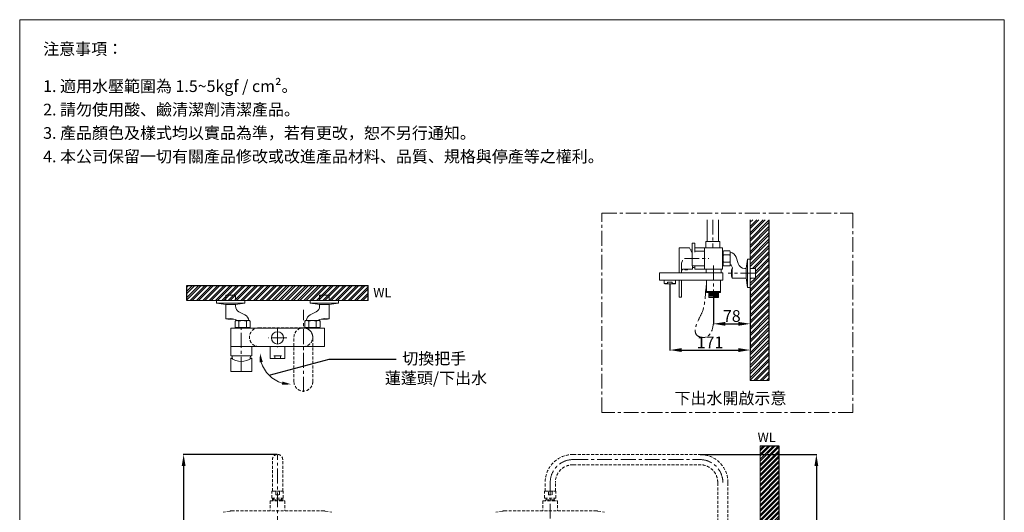
# Model space of a CAD drawing. Units: millimetres. Extents: x 2113 to 4213, y -85 to 2914.
# Drawn here: x 2113 to 4213, y 1862 to 2914 of the extents above; entities that cross this region are included whole.
import ezdxf

# ---------------------------------------------------------------- set-up
doc = ezdxf.new("R2010")
doc.units = ezdxf.units.MM
doc.linetypes.add('CENTER', pattern=[50.8, 31.75, -6.35, 6.35, -6.35])
doc.linetypes.add('HIDDEN', pattern=[9.525, 6.35, -3.175])
doc.layers.get('0').update_dxf_attribs({"lineweight": 15})
doc.layers.get('Defpoints').update_dxf_attribs({"color": 8})
for name, color, linetype, lineweight in [('C', 1, 'CENTER', 5), ('DIM', 3, 'Continuous', 5), ('I', 7, 'Continuous', 15), ('PH', 4, 'HIDDEN', 15), ('PV', 7, 'Continuous', 15)]:
    doc.layers.add(name, color=color, linetype=linetype, lineweight=lineweight)
doc.styles.add('ETCH', font='txt')
doc.styles.get("Standard").update_dxf_attribs({"font": 'arial.ttf'})
doc.dimstyles.new('ISO-25', dxfattribs={"dimtxt": 25, "dimasz": 25, "dimexe": 1.25, "dimexo": 0.625, "dimtad": 1, "dimtxsty": 'Standard', "dimcen": 2.5, "dimadec": 0, "dimazin": 0, "dimtfac": 1, "dimtmove": 0, "dimatfit": 3, "dimfxl": 0, "dimarcsym": 0})

# ---------------------------------------------------------------- blocks, each defined once
blk = doc.blocks.new('*D15')
at = {"layer": 'Defpoints', "color": 0}
for p in [(3564.1, 1985.9), (3629.9, 1575.9), (3812.6, 1575.9)]:
    blk.add_point(p, dxfattribs=at)
at = {"layer": 'DIM', "color": 0, "lineweight": -2}
for p, q in [((3564.7, 1985.9), (3813.9, 1985.9)), ((3812.6, 1960.9), (3812.6, 1600.9)), ((3630.5, 1575.9), (3813.9, 1575.9))]:
    blk.add_line(p, q, dxfattribs=at)
at = {"layer": 'DIM', "color": 0}
for points in [[(3808.5, 1960.9), (3816.8, 1960.9), (3812.6, 1985.9)], [(3808.5, 1600.9), (3816.8, 1600.9), (3812.6, 1575.9)]]:
    blk.add_solid(points, dxfattribs=at)
at = {"layer": 'DIM', "color": 0, "insert": (3795.6, 1780.9), "char_height": 25, "attachment_point": 5, "rotation": 90}
blk.add_mtext('(50~670)', dxfattribs=at)
blk = doc.blocks.new('*D22')
at = {"layer": 'Defpoints', "color": 0}
for p in [(2663.5, 1985.9), (2463.2, 616.9), (2663.5, 616.9)]:
    blk.add_point(p, dxfattribs=at)
at = {"layer": 'DIM', "color": 0, "lineweight": -2}
for p, q in [((2662.9, 1985.9), (2461.9, 1985.9)), ((2463.2, 1960.9), (2463.2, 641.9)), ((2662.9, 616.9), (2461.9, 616.9))]:
    blk.add_line(p, q, dxfattribs=at)
at = {"layer": 'DIM', "color": 0}
for points in [[(2459, 1960.9), (2467.3, 1960.9), (2463.2, 1985.9)], [(2459, 641.9), (2467.3, 641.9), (2463.2, 616.9)]]:
    blk.add_solid(points, dxfattribs=at)
at = {"layer": 'DIM', "color": 0, "insert": (2446.2, 1301.4), "char_height": 25, "width": 44.338, "attachment_point": 5, "rotation": 90}
blk.add_mtext('(1040~1620)', dxfattribs=at)
blk = doc.blocks.new('*D35')
at = {"layer": 'Defpoints', "color": 0}
for p in [(3671.4, 2342.4), (3593.3, 2320.7), (3671.4, 2264.7)]:
    blk.add_point(p, dxfattribs=at)
at = {"layer": 'DIM', "color": 0, "lineweight": -2}
for p, q in [((3671.4, 2341.8), (3671.4, 2263.4)), ((3593.3, 2320), (3593.3, 2263.4)), ((3618.3, 2264.7), (3646.4, 2264.7))]:
    blk.add_line(p, q, dxfattribs=at)
at = {"layer": 'DIM', "color": 0}
for points in [[(3618.3, 2268.8), (3618.3, 2260.5), (3593.3, 2264.7)], [(3646.4, 2268.8), (3646.4, 2260.5), (3671.4, 2264.7)]]:
    blk.add_solid(points, dxfattribs=at)
at = {"layer": 'DIM', "color": 0, "insert": (3632.3, 2278.1), "char_height": 25, "attachment_point": 5}
blk.add_mtext('78', dxfattribs=at)
blk = doc.blocks.new('*D33')
at = {"layer": 'Defpoints', "color": 0}
for p in [(3500.2, 2349.7), (3671.4, 2342.4), (3671.4, 2208.7)]:
    blk.add_point(p, dxfattribs=at)
at = {"layer": 'DIM', "color": 0, "lineweight": -2}
for p, q in [((3500.2, 2349), (3500.2, 2207.4)), ((3671.4, 2341.8), (3671.4, 2207.4)), ((3525.2, 2208.7), (3646.4, 2208.7))]:
    blk.add_line(p, q, dxfattribs=at)
at = {"layer": 'DIM', "color": 0}
for points in [[(3525.2, 2212.8), (3525.2, 2204.5), (3500.2, 2208.7)], [(3646.4, 2212.8), (3646.4, 2204.5), (3671.4, 2208.7)]]:
    blk.add_solid(points, dxfattribs=at)
at = {"layer": 'DIM', "color": 0, "insert": (3585.8, 2221.8), "char_height": 25, "attachment_point": 5}
blk.add_mtext('171', dxfattribs=at)

msp = doc.modelspace()

# ---------------------------------------------------------------- hatches: boundary and pattern name
h = msp.add_hatch()
h.set_pattern_fill('ANSI32', color=251)
h.paths.add_polyline_path([(3711.359, 2486.913), (3671.359, 2486.913), (3671.359, 2382.954), (3682.759, 2382.954), (3682.759, 2362.454), (3671.359, 2362.454), (3671.359, 2342.404), (3671.359, 2143.548), (3711.359, 2143.548)])
h = msp.add_hatch()
h.set_pattern_fill('ANSI32', color=251)
h.set_pattern_definition([(45, (-5559.693, 136.929), (-6.735192, 6.735192), []), (45, (-5555.203, 136.929), (-6.735192, 6.735192), [])])
h.paths.add_polyline_path([(2856.851, 2346.192), (2470.111, 2346.192), (2470.111, 2314.192), (2553.231, 2314.192), (2553.231, 2325.592), (2573.731, 2325.592), (2573.731, 2314.192), (2753.231, 2314.192), (2753.231, 2325.592), (2773.731, 2325.592), (2773.731, 2314.192), (2856.851, 2314.192)])
h.paths.add_polyline_path([(2573.731, 2325.592), (2553.231, 2325.592), (2553.231, 2314.192), (2573.731, 2314.192)], flags=17)
h.paths.add_polyline_path([(2773.731, 2325.592), (2753.231, 2325.592), (2753.231, 2314.192), (2773.731, 2314.192)], flags=17)
h = msp.add_hatch()
h.set_pattern_fill('ANSI32', color=251, scale=0.8)
h.set_pattern_definition([(45, (1227.4216, -371.3736), (-5.388154, 5.388154), []), (45, (1231.014, -371.3736), (-5.388154, 5.388154), [])])
h.paths.add_polyline_path([(3263.481, 333.759), (3223.21, 333.759), (3223.21, 293.759), (3263.481, 293.759)])
h.paths.add_polyline_path([(3732.809, 1133.759), (3692.809, 1133.759), (3692.809, 333.759), (3263.481, 333.759), (3263.481, 293.759), (3732.809, 293.759)])
h.paths.add_polyline_path([(3732.809, 2003.935), (3692.809, 2003.935), (3692.809, 1133.759), (3732.809, 1133.759)])

# ---------------------------------------------------------------- linework, layer by layer
for p, q in [((2113.481, 2913.759), (4213.481, 2913.759)), ((3579.709, 2486.913), (3579.709, 2440.668)), ((3603.809, 2486.913), (3603.809, 2440.668)), ((3547.759, 2436.668), (3553.759, 2436.668)), ((3547.759, 2436.668), (3547.759, 2388.668)), ((3553.759, 2436.668), (3553.759, 2417.248)), ((3576.659, 2440.668), (3606.859, 2440.668)), ((3519.759, 2426.668), (3519.759, 2373.668)), ((3519.759, 2426.668), (3541.759, 2426.668)), ((3547.759, 2415.168), (3541.759, 2426.668)), ((3573.759, 2426.668), (3553.759, 2426.668)), ((3553.759, 2419.668), (3573.759, 2419.668)), ((3573.759, 2426.668), (3612.759, 2426.668)), ((3573.759, 2426.668), (3573.759, 2381.668)), ((3576.659, 2426.668), (3606.859, 2426.668)), ((3612.759, 2426.668), (3612.759, 2381.668)), ((3614.759, 2420.168), (3613.759, 2419.168)), ((3613.759, 2419.168), (3613.759, 2389.168)), ((3614.759, 2420.168), (3627.759, 2420.168)), ((3627.759, 2420.168), (3628.759, 2419.168)), ((3628.759, 2419.168), (3628.759, 2389.168)), ((3628.759, 2390.918), (3628.759, 2417.418)), ((3613.759, 2414.668), (3612.759, 2414.668)), ((3627.759, 2412.168), (3614.759, 2412.168)), ((3627.759, 2396.168), (3614.759, 2396.168)), ((3641.664, 2406.724), (3645.836, 2393.455)), ((3662.759, 2382.704), (3665.659, 2403.004)), ((3665.659, 2403.004), (3665.659, 2342.404)), ((3665.659, 2403.004), (3671.359, 2403.004)), ((3671.359, 2403.004), (3671.359, 2342.404)), ((3478.259, 2373.668), (3613.259, 2373.668)), ((3524.759, 2376.668), (3524.759, 2387.548)), ((3524.759, 2376.668), (3524.759, 2373.668)), ((3548.759, 2381.668), (3529.759, 2381.668)), ((3547.759, 2388.668), (3573.759, 2388.668)), ((3548.759, 2388.668), (3548.759, 2381.668)), ((3553.759, 2388.668), (3553.759, 2381.668)), ((3573.759, 2381.668), (3553.759, 2381.668)), ((3573.259, 2373.668), (3613.259, 2373.668)), ((3573.759, 2381.668), (3612.759, 2381.668)), ((3613.759, 2393.668), (3612.759, 2393.668)), ((3613.259, 2373.668), (3613.259, 2357.668)), ((3614.759, 2388.168), (3613.759, 2389.168)), ((3614.759, 2388.168), (3627.759, 2388.168)), ((3628.759, 2389.168), (3627.759, 2388.168)), ((3630.913, 2389.596), (3633.593, 2383.893)), ((3632.759, 2382.954), (3631.759, 2379.004)), ((3631.759, 2366.404), (3631.759, 2379.004)), ((3632.759, 2362.454), (3632.759, 2382.954)), ((3632.805, 2382.954), (3632.759, 2382.954)), ((3662.759, 2382.954), (3660.145, 2382.954)), ((3662.759, 2362.454), (3662.759, 2382.954)), ((3662.759, 2382.704), (3662.759, 2362.704)), ((3682.759, 2382.954), (3671.359, 2382.954)), ((3682.759, 2362.454), (3682.759, 2382.954)), ((3478.259, 2357.668), (3613.259, 2357.668)), ((3488.259, 2350.668), (3488.259, 2357.668)), ((3495.209, 2353.668), (3505.209, 2353.668)), ((3495.209, 2353.668), (3495.209, 2350.668)), ((3505.209, 2353.668), (3505.209, 2350.668)), ((3512.159, 2350.668), (3512.159, 2357.668)), ((3519.759, 2357.668), (3519.759, 2321.668)), ((3524.759, 2357.668), (3524.759, 2321.668)), ((3573.259, 2357.668), (3613.259, 2357.668)), ((3578.259, 2357.668), (3578.259, 2331.668)), ((3608.259, 2357.668), (3608.259, 2331.668)), ((3632.759, 2362.454), (3631.759, 2366.404)), ((3662.759, 2362.454), (3632.759, 2362.454)), ((3662.759, 2362.704), (3665.659, 2342.404)), ((3682.759, 2362.454), (3671.359, 2362.454)), ((3488.259, 2350.668), (3495.209, 2350.668)), ((3488.259, 2350.668), (3489.259, 2349.668)), ((3489.259, 2349.668), (3511.159, 2349.668)), ((3505.209, 2350.668), (3512.159, 2350.668)), ((3512.159, 2350.668), (3511.159, 2349.668)), ((3578.259, 2333.668), (3608.259, 2333.668)), ((3578.259, 2331.668), (3608.259, 2331.668)), ((3582.959, 2331.668), (3582.959, 2320.668)), ((3582.959, 2331.178), (3594.094, 2331.668)), ((3582.959, 2330.678), (3603.559, 2331.584)), ((3603.559, 2331.668), (3603.559, 2320.668)), ((3665.659, 2342.404), (3671.359, 2342.404)), ((2593.781, 2314.192), (2533.181, 2314.192)), ((2533.181, 2308.492), (2533.181, 2314.192)), ((2553.231, 2325.592), (2553.231, 2314.192)), ((2553.231, 2325.592), (2573.731, 2325.592)), ((2573.731, 2325.592), (2573.731, 2314.192)), ((2593.781, 2308.492), (2593.781, 2314.192)), ((2733.181, 2314.192), (2793.781, 2314.192)), ((2733.181, 2308.492), (2733.181, 2314.192)), ((2773.731, 2325.592), (2753.231, 2325.592)), ((2753.231, 2325.592), (2753.231, 2314.192)), ((2773.731, 2325.592), (2773.731, 2314.192)), ((2793.781, 2308.492), (2793.781, 2314.192)), ((3519.759, 2321.668), (3524.759, 2321.668)), ((3582.959, 2329.176), (3603.559, 2330.082)), ((3582.959, 2328.676), (3603.559, 2329.582)), ((3582.959, 2327.174), (3603.559, 2328.08)), ((3582.959, 2326.674), (3603.559, 2327.58)), ((3582.959, 2325.172), (3603.559, 2326.079)), ((3582.959, 2324.672), (3603.559, 2325.578)), ((3582.959, 2323.17), (3603.559, 2324.077)), ((3582.959, 2322.67), (3603.559, 2323.576)), ((3582.959, 2321.169), (3603.559, 2322.075)), ((3582.959, 2320.668), (3603.559, 2321.574)), ((3603.559, 2320.668), (3582.959, 2320.668)), ((2593.781, 2308.492), (2533.181, 2308.492)), ((2553.481, 2305.592), (2533.181, 2308.492)), ((2553.231, 2305.592), (2553.231, 2275.592)), ((2553.231, 2305.592), (2573.731, 2305.592)), ((2573.481, 2305.592), (2553.481, 2305.592)), ((2573.481, 2305.592), (2593.781, 2308.492)), ((2573.731, 2305.592), (2573.731, 2302.978)), ((2594.012, 2283.502), (2581.105, 2290.061)), ((2732.95, 2283.502), (2745.856, 2290.061)), ((2733.181, 2308.492), (2793.781, 2308.492)), ((2753.481, 2305.592), (2733.181, 2308.492)), ((2773.731, 2305.592), (2753.231, 2305.592)), ((2753.231, 2305.592), (2753.231, 2302.978)), ((2753.481, 2305.592), (2773.481, 2305.592)), ((2773.481, 2305.592), (2793.781, 2308.492)), ((2773.731, 2305.592), (2773.731, 2275.592)), ((2553.231, 2275.592), (2564.402, 2275.592)), ((2553.231, 2275.592), (2557.181, 2274.592)), ((2557.181, 2274.592), (2569.781, 2274.592)), ((2573.83, 2273.929), (2563.481, 2275.754)), ((2569.901, 2274.622), (2569.781, 2274.592)), ((2573.981, 2271.592), (2572.981, 2270.592)), ((2572.981, 2257.592), (2572.981, 2270.592)), ((2603.981, 2271.592), (2573.981, 2271.592)), ((2575.731, 2271.592), (2602.231, 2271.592)), ((2580.981, 2270.592), (2580.981, 2257.592)), ((2596.981, 2270.592), (2596.981, 2257.592)), ((2604.981, 2270.592), (2603.981, 2271.592)), ((2604.981, 2257.592), (2604.981, 2270.592)), ((2721.981, 2270.592), (2722.981, 2271.592)), ((2721.981, 2257.592), (2721.981, 2270.592)), ((2722.981, 2271.592), (2752.981, 2271.592)), ((2751.231, 2271.592), (2724.731, 2271.592)), ((2729.981, 2270.592), (2729.981, 2257.592)), ((2745.981, 2270.592), (2745.981, 2257.592)), ((2752.981, 2271.592), (2753.981, 2270.592)), ((2753.131, 2273.929), (2763.481, 2275.754)), ((2753.981, 2257.592), (2753.981, 2270.592)), ((2757.061, 2274.622), (2757.181, 2274.592)), ((2769.781, 2274.592), (2757.181, 2274.592)), ((2773.731, 2275.592), (2762.559, 2275.592)), ((2773.731, 2275.592), (2769.781, 2274.592)), ((2563.481, 2216.592), (2563.481, 2255.592)), ((2563.481, 2255.592), (2763.481, 2255.592)), ((2572.981, 2257.592), (2573.981, 2256.592)), ((2603.981, 2256.592), (2573.981, 2256.592)), ((2578.481, 2256.592), (2578.481, 2255.592)), ((2599.481, 2256.592), (2599.481, 2255.592)), ((2604.981, 2257.592), (2603.981, 2256.592)), ((2721.981, 2257.592), (2722.981, 2256.592)), ((2722.981, 2256.592), (2752.981, 2256.592)), ((2727.481, 2256.592), (2727.481, 2255.592)), ((2748.481, 2256.592), (2748.481, 2255.592)), ((2753.981, 2257.592), (2752.981, 2256.592)), ((2763.481, 2216.592), (2763.481, 2255.592)), ((2563.481, 2216.592), (2763.481, 2216.592)), ((2563.481, 2216.592), (2563.481, 2196.592)), ((2608.481, 2216.592), (2608.481, 2196.592)), ((2647.981, 2190.592), (2647.981, 2216.592)), ((2678.981, 2190.592), (2678.981, 2216.592)), ((2563.481, 2196.592), (2608.481, 2196.592)), ((2563.481, 2191.592), (2563.481, 2162.592)), ((2563.481, 2191.592), (2566.926, 2191.592)), ((2608.481, 2191.592), (2605.036, 2191.592)), ((2608.481, 2191.592), (2608.481, 2162.592)), ((2647.981, 2190.592), (2678.981, 2190.592)), ((2655.164, 2196.592), (2671.798, 2196.592)), ((2657.481, 2190.592), (2657.481, 2196.592)), ((2669.481, 2190.592), (2669.481, 2196.592)), ((2563.481, 2162.592), (2608.481, 2162.592)), ((3671.359, 2143.548), (3711.359, 2143.548))]:
    msp.add_line(p, q)
msp.add_circle((2663.481, 2234.592), 13)
for centre, radius, start, end in [((3553.759, 2404.168), 19.7, 107.732207, 118.225494), ((3622.259, 2416.168), 8.5, 151.927513, 208.072487), ((3620.259, 2416.168), 8.5, 331.927513, 28.072487), ((3627.13, 2402.319), 15.187, 16.862247, 83.842521), ((3558.92, 2387.979), 34.164, 158.119596, 180.723706), ((3646.259, 2404.168), 32.5, 165.749967, 194.250033), ((3622.259, 2392.168), 8.5, 151.927513, 208.072487), ((3596.259, 2404.168), 32.5, 345.749967, 14.250033), ((3620.259, 2392.168), 8.5, 331.927513, 28.072487), ((3529.759, 2376.668), 5, 90, 180), ((3534.759, 2384.668), 5, 216.869898, 323.130102), ((3553.759, 2404.168), 19.7, 255.297088, 270), ((3628.831, 2388.618), 2.3, 25.17063, 90), ((3632.805, 2383.754), 0.8, 270, 10), ((3660.145, 2397.954), 15, 197.453752, 270), ((3500.209, 2362.668), 13, 247.380135, 292.619865), ((2588.731, 2302.978), 15, 180, 239.444042), ((2738.231, 2302.978), 15, 300.555958, 0), ((2576.981, 2263.092), 8.5, 61.927513, 118.072487), ((2573.431, 2271.664), 2.3, 0, 80), ((2588.981, 2239.092), 32.5, 75.749967, 104.250033), ((2587.131, 2269.963), 15.187, 6.157479, 63.059513), ((2600.981, 2263.092), 8.5, 61.927513, 118.072487), ((2725.981, 2263.092), 8.5, 61.927513, 118.072487), ((2739.83, 2269.963), 15.187, 116.940487, 173.842521), ((2737.981, 2239.092), 32.5, 75.749967, 104.250033), ((2749.981, 2263.092), 8.5, 61.927513, 118.072487), ((2753.531, 2271.664), 2.3, 100, 180), ((2576.981, 2265.092), 8.5, 241.927513, 298.072487), ((2588.981, 2289.092), 32.5, 255.749967, 284.250033), ((2600.981, 2265.092), 8.5, 241.927513, 298.072487), ((2725.981, 2265.092), 8.5, 241.927513, 298.072487), ((2737.981, 2289.092), 32.5, 255.749967, 284.250033), ((2749.981, 2265.092), 8.5, 241.927513, 298.072487), ((2585.981, 2224.252), 39.661, 235.437003, 304.562997), ((2585.981, 2196.592), 19.7, 180, 202.654095), ((2585.981, 2196.592), 19.7, 337.345905, 0)]:
    msp.add_arc(centre, radius, start, end)
at = {"layer": 'C'}
for p, q in [((3591.759, 2486.913), (3591.759, 2426.668)), ((3593.259, 2306.375), (3593.259, 2388.826)), ((3682.759, 2372.704), (3624.793, 2372.704)), ((2718.481, 2119.855), (2718.481, 2294.365)), ((2585.981, 2162.592), (2585.981, 2255.592)), ((2663.481, 2254.092), (2663.481, 2215.092)), ((2682.981, 2234.592), (2643.981, 2234.592)), ((2663.481, 1415.884), (2663.481, 1985.884)), ((3294.109, 1974.984), (3564.109, 1974.984)), ((3245.009, 1848.891), (3245.009, 1925.884))]:
    msp.add_line(p, q, dxfattribs=at)
at = {"layer": 'C', "color": 1}
msp.add_line((3531.259, 2404.168), (3583.173, 2404.168), dxfattribs=at)
at = {"layer": 'C'}
for centre, start, end in [((3294.109, 1925.884), 90, 180), ((3564.109, 1925.884), 0, 90)]:
    msp.add_arc(centre, 49.1, start, end, dxfattribs=at)
at = {"layer": 'Defpoints'}
for p, q in [((3711.359, 2486.913), (3711.359, 2143.548)), ((2470.111, 2346.192), (2856.851, 2346.192)), ((2470.111, 2314.192), (2470.111, 2346.192)), ((2856.851, 2314.192), (2856.851, 2346.192)), ((3692.809, 2003.935), (3732.809, 2003.935)), ((3732.809, 2003.935), (3732.809, 293.759))]:
    msp.add_line(p, q, dxfattribs=at)
at = {"layer": 'DIM'}
msp.add_arc((2693.15, 2202.66), 67.362, 197.074357, 252.925643, dxfattribs=at)
for points in [[(2625.461, 2182.387), (2632.053, 2183.377), (2625.788, 2202.66)], [(2673.867, 2141.563), (2672.877, 2134.97), (2693.15, 2135.298)]]:
    msp.add_solid(points, dxfattribs=at)
at = {"layer": 'I'}
for p, q in [((2113.481, -55.938), (2113.481, 2913.759)), ((4213.481, 2913.759), (4213.481, -55.938)), ((3671.359, 2486.913), (3671.359, 2143.548)), ((2470.111, 2314.192), (2856.851, 2314.192)), ((3692.809, 2003.935), (3692.809, 333.759))]:
    msp.add_line(p, q, dxfattribs=at)
at = {"layer": 'PH'}
for p, q in [((2623.481, 2256.092), (2718.481, 2256.092)), ((2698.481, 2141.092), (2698.481, 2236.092)), ((2738.481, 2141.092), (2738.481, 2236.092)), ((2623.481, 2216.092), (2718.481, 2216.092)), ((2652.581, 1907.884), (2652.581, 1974.984)), ((2674.381, 1907.884), (2674.381, 1974.984)), ((3294.109, 1985.884), (3564.109, 1985.884)), ((3294.109, 1964.084), (3564.109, 1964.084)), ((3234.109, 1907.884), (3234.109, 1925.884)), ((3255.909, 1907.884), (3255.909, 1925.884)), ((3602.309, 1575.879), (3602.309, 1925.884)), ((3624.109, 1575.879), (3624.109, 1925.884)), ((2651.481, 1892.884), (2651.481, 1907.884)), ((2651.481, 1907.884), (2675.481, 1907.884)), ((2651.481, 1892.884), (2675.481, 1892.884)), ((2652.581, 1886.884), (2652.581, 1892.884)), ((2653.231, 1907.884), (2673.731, 1907.884)), ((2654.981, 1888.984), (2654.981, 1892.884)), ((2659.481, 1899.884), (2659.481, 1907.884)), ((2659.481, 1899.884), (2667.481, 1899.884)), ((2667.481, 1899.884), (2667.481, 1907.884)), ((2671.981, 1888.984), (2671.981, 1892.884)), ((2674.381, 1886.884), (2674.381, 1892.884)), ((2675.481, 1892.884), (2675.481, 1907.884)), ((3233.009, 1892.884), (3233.009, 1907.884)), ((3233.009, 1907.884), (3257.009, 1907.884)), ((3233.009, 1892.884), (3257.009, 1892.884)), ((3234.759, 1907.884), (3255.259, 1907.884)), ((3236.509, 1888.984), (3236.509, 1892.884)), ((3241.009, 1899.884), (3241.009, 1907.884)), ((3241.009, 1899.884), (3249.009, 1899.884)), ((3249.009, 1899.884), (3249.009, 1907.884)), ((3253.509, 1888.984), (3253.509, 1892.884)), ((3257.009, 1892.884), (3257.009, 1907.884)), ((2647.981, 1886.884), (2678.981, 1886.884)), ((2647.981, 1886.884), (2647.981, 1865.384)), ((2654.981, 1888.984), (2671.981, 1888.984)), ((2678.981, 1886.884), (2678.981, 1865.384)), ((3229.509, 1886.884), (3260.509, 1886.884)), ((3229.509, 1886.884), (3229.509, 1865.384)), ((3236.509, 1888.984), (3253.509, 1888.984)), ((3260.509, 1886.884), (3260.509, 1865.384)), ((2561.654, 1865.042), (2547.481, 1862.384)), ((2565.34, 1865.384), (2761.622, 1865.384)), ((2765.308, 1865.042), (2779.481, 1862.384)), ((3143.182, 1865.042), (3129.009, 1862.384)), ((3146.868, 1865.384), (3343.15, 1865.384)), ((3346.836, 1865.042), (3361.009, 1862.384))]:
    msp.add_line(p, q, dxfattribs=at)
for centre, radius, start, end in [((2623.481, 2236.092), 20, 90, 270), ((2718.481, 2236.092), 20, 0, 180), ((2718.481, 2236.092), 20, 270, 90), ((2718.481, 2141.092), 20, 180, 0), ((2663.481, 1974.984), 10.9, 0, 180), ((3294.109, 1925.884), 60, 90, 180), ((3564.109, 1925.884), 60, 0, 90), ((3294.109, 1925.884), 38.2, 90, 180), ((3564.109, 1925.884), 38.2, 0, 90), ((2658.94, 1881.771), 8.228, 118.760521, 141.580232), ((2668.022, 1881.771), 8.228, 38.419768, 61.239479), ((3240.468, 1881.771), 8.228, 118.760521, 141.580232), ((3249.55, 1881.771), 8.228, 38.419768, 61.239479), ((2565.34, 1845.384), 20, 90, 100.619655), ((2761.622, 1845.384), 20, 79.380345, 90), ((3146.868, 1845.384), 20, 90, 100.619655), ((3343.15, 1845.384), 20, 79.380345, 90)]:
    msp.add_arc(centre, radius, start, end, dxfattribs=at)
at = {"layer": 'PV'}
for p, q in [((3576.659, 2440.668), (3576.659, 2426.668)), ((3606.859, 2440.668), (3606.859, 2426.668)), ((3478.259, 2373.668), (3478.259, 2357.668)), ((3577.259, 2373.668), (3577.259, 2381.668)), ((3609.259, 2373.668), (3609.259, 2381.668))]:
    msp.add_line(p, q, dxfattribs=at)
at = {"layer": 'PV', "linetype": 'CENTER'}
msp.add_line((3593.259, 2320.668), (3593.259, 2278.149), dxfattribs=at)
msp.add_lwpolyline([(3355.422, 2500.515), (3890.625, 2500.515), (3890.625, 2075.674), (3355.422, 2075.674)], close=True, dxfattribs=at)
msp.add_open_spline([(3578.259, 2349.567), (3575.204, 2328.338), (3576.461, 2300.055), (3559.222, 2271.341), (3548.795, 2241.347), (3584.965, 2229.227), (3594.225, 2253.603), (3593.259, 2278.149)], degree=3, knots=[17.14798132, 17.14798132, 17.14798132, 17.14798132, 79.97750329, 100.26858862, 128.80127248, 143.36004268, 191.56306518, 191.56306518, 191.56306518, 191.56306518], dxfattribs=at)

# ---------------------------------------------------------------- texts
at = {"layer": 'DIM', "char_height": 25, "attachment_point": 1, "style": 'ETCH'}
for s, width, insert in [('{\\W9.69101;  }切換把手\\P{\\W7.26425;  }蓮蓬頭/下出水', 448.17913, (2781.368, 2203.151)), ('下出水開啟示意', 247.75145, (3509.955, 2118.321))]:
    msp.add_mtext_dynamic_manual_height_columns(s, width=width, gutter_width=12.5, heights=[0], dxfattribs=dict(at, insert=insert))
at = {"layer": 'I', "char_height": 25, "attachment_point": 1, "line_spacing_factor": 0.96, "style": 'ETCH'}
for s, insert in [('注意事項：', (2163.481, 2863.759)), ('1. 適用水壓範圍為 1.5~5kgf / cm²。', (2163.481, 2784.44)), ('2. 請勿使用酸、鹼清潔劑清潔產品。', (2163.481, 2734.44)), ('3. 產品顏色及樣式均以實品為準，若有更改，恕不另行通知。', (2163.481, 2684.44)), ('4. 本公司保留一切有關產品修改或改進產品材料、品質、規格與停產等之權利。', (2163.481, 2634.44))]:
    msp.add_mtext(s, dxfattribs=dict(at, insert=insert))
at = {"layer": 'I', "char_height": 20, "attachment_point": 1}
for insert in [(2867.57, 2341.38), (3687.255, 2032.583)]:
    msp.add_mtext_dynamic_manual_height_columns('WL', width=46.44712, gutter_width=12.5, heights=[0], dxfattribs=dict(at, insert=insert))

# ---------------------------------------------------------------- dimensions: what is measured, and where the dimension line sits
at = {"layer": 'DIM'}
for base, p1, text, picture, middle in [((3671.359, 2208.668), (3500.209, 2349.668), '171', '*D33', (3585.784, 2221.844)), ((3671.359, 2264.668), (3593.259, 2320.668), '78', '*D35', (3632.309, 2278.057))]:
    dim = msp.add_linear_dim(base=base, p1=p1, p2=(3671.359, 2342.404), text=text, dimstyle='ISO-25', dxfattribs=at)
    dim.commit()
    dim.dimension.update_dxf_attribs({"geometry": picture, "text_midpoint": middle})
dim = msp.add_linear_dim(base=(2463.181, 616.879), p1=(2663.481, 1985.884), p2=(2663.481, 616.879), angle=90, text='(1040~1620)', dimstyle='ISO-25', dxfattribs=at)
dim.commit()
dim.dimension.update_dxf_attribs({"geometry": '*D22', "text_midpoint": (2446.168, 1301.382)})
dim = msp.add_linear_dim(base=(3812.648, 1575.879), p1=(3564.109, 1985.884), p2=(3629.909, 1575.879), angle=90, text='(50~670)', dimstyle='ISO-25', dxfattribs=at)
dim.commit()
dim.dimension.update_dxf_attribs({"geometry": '*D15', "text_midpoint": (3812.648, 1780.882), "dimtype": 160})

# ---------------------------------------------------------------- leaders
msp.add_leader([(2645.518, 2155.028), (2773.855, 2189.326), (2916.424, 2189.326)], dimstyle='ISO-25', override={"dimgap": 0.625, "dimtad": 0, "dimldrblk": 'None'}, dxfattribs=at)

doc.saveas('drawing.dxf')
